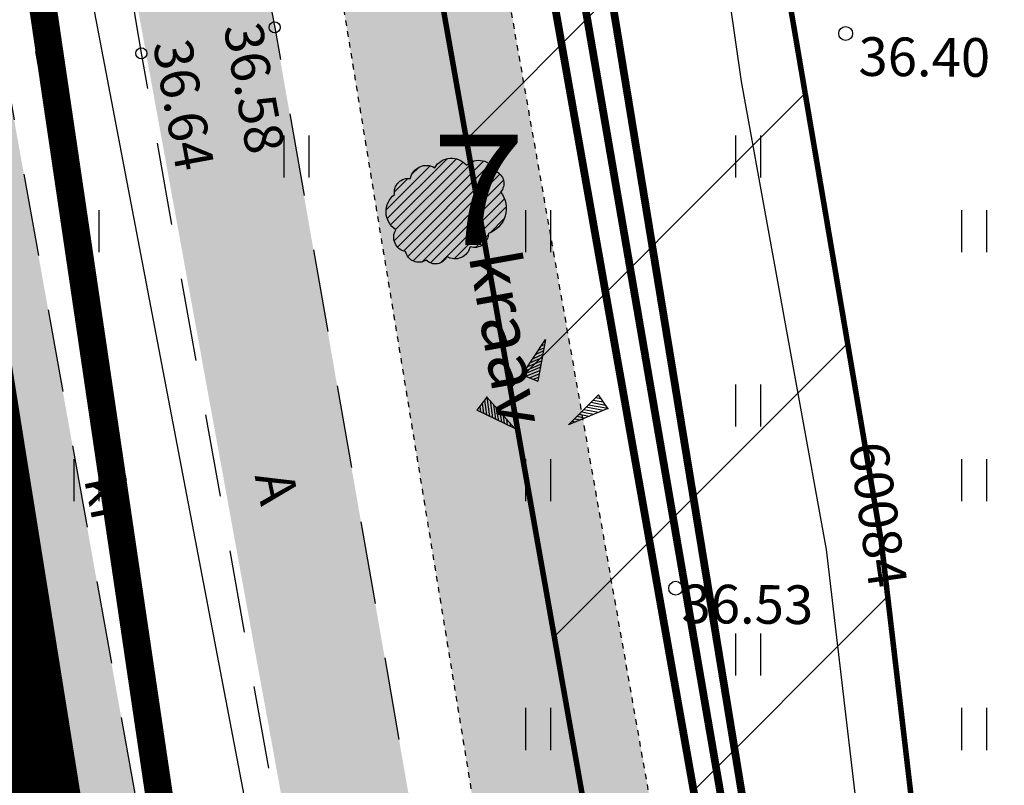
# Model space of a CAD drawing. Units: inches. Extents: x 552112 to 554147, y 6578097 to 6585239.
# Drawn here: x 552503 to 552521, y 6584686 to 6584700 of the extents above; entities that cross this region are included whole.
import ezdxf
from ezdxf.enums import TextEntityAlignment as Align

# ---------------------------------------------------------------- set-up
doc = ezdxf.new("R2010")
doc.units = ezdxf.units.IN
doc.header["$MEASUREMENT"] = 0
for name, pattern in [('ASFBET', [2.5, 1.5, -1]), ('DASHDOT', [25.4, 12.7, -6.35, 0, -6.35]), ('VEEPIIR', [0.02001, 0.01, -1e-05, 0.01])]:
    doc.linetypes.add(name, pattern=pattern)
for name, color, linetype in [('DENDRO', 7, 'Continuous'), ('Dendro_kaitstav_taimeliiik', 230, 'Continuous'), ('HALJASTUS', 92, 'Continuous'), ('KORGUS-EH2000', 7, 'Continuous'), ('KPKAABEL', 1, 'Continuous'), ('KTRASS', 30, 'Continuous'), ('KY_PIIR', 10, 'Continuous'), ('MPKAABEL', 1, 'Continuous'), ('OPT-teekaitse', 24, 'Continuous'), ('PIIR', 240, 'Continuous'), ('RELJEEF', 13, 'Continuous'), ('TEE', 7, 'Continuous'), ('VEEKOGU', 140, 'Continuous'), ('VTRASS', 150, 'Continuous')]:
    doc.layers.add(name, color=color, linetype=linetype)
doc.layers.add('Dendro_nr', color=7, linetype='Continuous', true_color=0x000000)
doc.layers.add('Dp.ala_trykk', color=7, linetype='DASHDOT', lineweight=0, true_color=0x0d0d0d)
doc.styles.add('ITALIC', font='italic.shx')
doc.styles.add('romanc', font='romanc.shx')
doc.styles.add('romans', font='romans.shx')
doc.styles.add('Style-INTL_ISO', font='INTL_ISO.shx')
doc.linetypes.add('-K-', pattern='A,10,-1.5,["K",romans,S=1.4,R=0,X=-0.7,Y=-0.7],-1.5,10,-3', length=26)
doc.linetypes.add('-V-', pattern='A,10,-1.5,["V",romans,S=1.4,R=0,X=-0.7,Y=-0.7],-1.5,10,-3', length=26)
doc.linetypes.add('EP_KBL', pattern='A,8,-2,[138,mkm,S=1,R=0,X=0,Y=0],1,[138,mkm,S=1,R=0,X=0,Y=0],4,[138,mkm,S=1,R=180,X=0,Y=0],1,[138,mkm,S=1,R=180,X=0,Y=0],-2', length=18)
doc.linetypes.add('MP_KBL', pattern='A,8,-2,[138,mkm,S=1,R=0,X=0,Y=0],6,[138,mkm,S=1,R=180,X=0,Y=0],-2', length=18)

# ---------------------------------------------------------------- blocks, each defined once
blk = doc.blocks.new('HEIN')
at = {"color": 0, "linetype": 'Continuous'}
for p, q in [((-0.4550559781346237, 0.7611157096907846), (-0.4550559781346237, -0.7611157096907846)), ((0.4550559781346237, 0.7611157096907846), (0.4550559781346237, -0.7611157096907846))]:
    blk.add_line(p, q, dxfattribs=at)
blk = doc.blocks.new('KIVIKU')
at = {"color": 0, "linetype": 'Continuous'}
for p, q in [((-0.710000000000008, 1.051661875897452), (0.1299999999999955, 2.331661875897453)), ((0.1299999999999955, 2.331661875897453), (-0.1500000000000057, 0.8216618758974619)), ((-0.02000000000001023, 2.101661875897463), (0.09999999999999432, 2.15166187589746)), ((0.0799999999999983, 2.251661875897454), (0.1199999999999903, 2.27166187589745)), ((-0.3100000000000023, 1.65166187589746), (0.03000000000000114, 1.801661875897452)), ((-0.210000000000008, 1.801661875897452), (0.04999999999999716, 1.921661875897456)), ((-0.1200000000000045, 1.951661875897457), (0.0799999999999983, 2.031661875897456)), ((-0.6099999999999994, 1.201661875897457), (-0.04000000000000625, 1.441661875897452)), ((-0.5100000000000051, 1.351661875897463), (-0.01000000000000512, 1.561661875897457)), ((-0.4100000000000108, 1.501661875897454), (-0.1600000000000108, 1.611661875897454)), ((-0.1600000000000108, 1.611661875897454), (0.009999999999990905, 1.681661875897461)), ((-0.710000000000008, 1.051661875897452), (-0.06000000000000227, 1.331661875897453)), ((-0.5799999999999983, 1.001661875897454), (-0.0799999999999983, 1.211661875897462)), ((-0.4500000000000028, 0.9416618758974522), (-0.1000000000000085, 1.091661875897458)), ((-0.710000000000008, 1.051661875897452), (-0.1500000000000057, 0.8216618758974619)), ((-0.3100000000000023, 0.891661875897455), (-0.1200000000000045, 0.9716618758974533)), ((-0.1800000000000068, 0.8416618758974579), (-0.1500000000000057, 0.851661875897463)), ((-1.99289639181422, 0.25), (-2.362896391814225, -0.2299999999999898)), ((-2.162896391814222, 0.03000000000000114), (-2.112896391814225, -0.3400000000000034)), ((-2.082896391814224, 0.1400000000000006), (-2.01289639181423, -0.3999999999999915)), ((-1.99289639181422, 0.25), (-0.9828963918142293, -0.8900000000000006)), ((-1.99289639181422, 0.25), (-1.902896391814231, -0.4500000000000028)), ((-1.87289639181423, 0.1200000000000045), (-1.792896391814217, -0.5)), ((0.9657752461380369, -0.7599999999999909), (2.045775246138035, 0.3299999999999983)), ((2.305775246138026, -0.06000000000000227), (1.775775246138039, 0.04999999999999716)), ((2.225775246138028, 0.06000000000000227), (1.855775246138037, 0.1300000000000097)), ((2.14577524613803, 0.1800000000000068), (1.945775246138027, 0.2199999999999989)), ((2.065775246138031, 0.2999999999999972), (2.025775246138039, 0.2999999999999972)), ((2.385775246138039, -0.1700000000000017), (2.045775246138035, 0.3299999999999983)), ((-0.9828963918142293, -0.8900000000000006), (-2.362896391814225, -0.2299999999999898)), ((-2.342896391814229, -0.2000000000000028), (-2.332896391814224, -0.2399999999999949)), ((-2.252896391814225, -0.09000000000000341), (-2.222896391814224, -0.289999999999992)), ((-1.752896391814225, -0.01999999999999602), (-1.682896391814218, -0.5499999999999972)), ((-1.632896391814221, -0.1499999999999915), (-1.60289639181422, -0.4299999999999926)), ((-1.522896391814221, -0.289999999999992), (-1.462896391814219, -0.6599999999999966)), ((2.385775246138039, -0.1700000000000017), (0.9657752461380369, -0.7599999999999909)), ((1.615775246138028, -0.3299999999999983), (1.435775246138036, -0.289999999999992)), ((2.045775246138035, -0.3100000000000023), (1.515775246138034, -0.2099999999999937)), ((2.215775246138037, -0.2399999999999949), (1.605775246138037, -0.1199999999999903)), ((1.885775246138039, -0.3799999999999955), (1.615775246138028, -0.3299999999999983)), ((2.385775246138039, -0.1700000000000017), (1.685775246138036, -0.03999999999999204)), ((-1.60289639181422, -0.4299999999999926), (-1.572896391814218, -0.6099999999999994)), ((-1.402896391814231, -0.4200000000000017), (-1.362896391814225, -0.7099999999999937)), ((-1.282896391814226, -0.5600000000000023), (-1.252896391814225, -0.7599999999999909)), ((-1.162896391814222, -0.6899999999999977), (-1.142896391814226, -0.8199999999999932)), ((1.215775246138037, -0.6599999999999966), (1.095775246138032, -0.6299999999999955)), ((1.385775246138039, -0.5900000000000034), (1.175775246138031, -0.5499999999999972)), ((1.545775246138035, -0.519999999999996), (1.265775246138034, -0.4599999999999937)), ((1.715775246138037, -0.4500000000000028), (1.345775246138032, -0.3799999999999955)), ((-1.042896391814217, -0.8299999999999983), (-1.032896391814226, -0.8699999999999903)), ((1.045775246138035, -0.7299999999999898), (1.015775246138034, -0.7199999999999989))]:
    blk.add_line(p, q, dxfattribs=at)
for p in [(-0.710000000000008, 1.051661875897452), (-1.99289639181422, 0.25), (2.385775246138039, -0.1700000000000017)]:
    blk.add_point(p, dxfattribs=at)
blk = doc.blocks.new('RING02')
at = {"color": 0, "linetype": 'Continuous', "lineweight": -3}
blk.add_circle((0, 0), 0.25, dxfattribs=at)
blk = doc.blocks.new('A$C7ab419af')
at = {"layer": 'Dendro_kaitstav_taimeliiik', "ltscale": 0.5}
h = blk.add_hatch(dxfattribs=at)
h.set_pattern_fill('ANSI31', color=256)
h.set_pattern_definition([(45, (0, 0), (-0.08838834764831845, 0.08838834764831845), [])])
edge = h.paths.add_edge_path()
edge.add_arc((552510.3601051014, 6584696.165526299), 0.2650404407494716, 148.9768645826191, 258.9768644921372, ccw=False)
edge.add_arc((552510.3457376367, 6584696.629452485), 0.3903990107547118, 126.9763979976176, 236.9763978970646, ccw=False)
edge.add_arc((552510.3546027688, 6584696.984222888), 0.2474298344448645, 79.9815175733097, 189.9815175727526, ccw=False)
edge.add_arc((552510.687652121, 6584697.172631321), 0.2952207730868823, 59.213898017096426, 169.213897995805, ccw=False)
edge.add_arc((552511.1409201758, 6584697.247524256), 0.351064357104252, 39.396163631834895, 149.3961634783969, ccw=False)
edge.add_arc((552511.6382934718, 6584697.229912394), 0.3300241614202746, 23.23861255835982, 133.2386123101471, ccw=False)
edge.add_arc((552511.8544711933, 6584697.14188108), 0.234973999639362, -41.75002608746058, 68.24997382702338, ccw=False)
edge.add_arc((552511.6571179066, 6584696.687929888), 0.4768349015272723, -71.40020481086162, 38.599795123175284, ccw=False)
edge.add_arc((552511.558905986, 6584696.230597023), 0.2503595490960872, -108.76334486075149, 1.2366550159385952, ccw=False)
edge.add_arc((552511.2071146559, 6584696.052087192), 0.2775064021229025, 237.82103116519949, 347.82103082837165, ccw=False)
edge.add_arc((552510.848697891, 6584695.91541475), 0.2323959217157047, 225.0024258625784, 335.0024258022921, ccw=False)
edge.add_arc((552510.5509219177, 6584695.959498215), 0.247484479362601, 192.6321009489255, 302.6321010475754, ccw=False)
at = {"layer": 'Dendro_kaitstav_taimeliiik', "lineweight": 30, "ltscale": 0.5, "flags": 128}
blk.add_lwpolyline([(552510.3094279506, 6584695.905375839, -0.52056705), (552510.1329762402, 6584696.302123941, -0.52056705), (552510.1109181023, 6584696.941335754, -0.52056705), (552510.3976471095, 6584697.227879834, -0.52056705), (552510.8387562963, 6584697.426250787, -0.52056705), (552511.4122143106, 6584697.470337351, -0.52056705), (552511.9415426562, 6584697.360127136, -0.52056705), (552512.0297752079, 6584696.985416122, -0.52056705), (552511.8092072216, 6584696.236000289, -0.52056705), (552511.4783753315, 6584695.993542773, -0.52056705), (552511.0593242826, 6584695.817208907, -0.52056705), (552510.6843761166, 6584695.75107906, -0.52056705)], format="xyb", close=True, dxfattribs=at)
at = {"layer": 'Dendro_nr', "color": 0, "style": 'Style-INTL_ISO', "width": 1.125}
blk.add_text('7', height=2, dxfattribs=at).set_placement((552510.780846165, 6584696.026126057))

msp = doc.modelspace()

# ---------------------------------------------------------------- hatches: boundary and pattern name
at = {"layer": 'OPT-teekaitse'}
h = msp.add_hatch(dxfattribs=at)
h.set_pattern_fill('ANSI31', color=35, scale=30)
h.set_pattern_definition([(45, (0, 0), (-2.651650429449553, 2.651650429449553), [])])
edge = h.paths.add_edge_path()
edge.add_line((552515.0678106181, 6584677.257566039), (552517.5141406474, 6584662.190938625))
edge.add_line((552517.5141406474, 6584662.190938625), (552511.6903943912, 6584660.931138937))
edge.add_arc((552512.4480108861, 6584659.000406411), 2.074056615295136, 111.4249665758789, 261.0692921165111)
edge.add_line((552512.1260346175, 6584656.951493985), (552518.1584950936, 6584658.222443676))
edge.add_line((552518.1584950936, 6584658.222443676), (552519.4967904147, 6584650.367598601))
edge.add_line((552519.4967904147, 6584650.367598601), (552494.5416986305, 6584646.357669553))
edge.add_line((552494.5416986305, 6584646.357669553), (552495.2817811738, 6584641.682388729))
edge.add_line((552495.2817811738, 6584641.682388729), (552520.2520060901, 6584645.935017813))
edge.add_line((552520.2520060901, 6584645.935017813), (552524.014321109, 6584623.852895034))
edge.add_line((552524.014321109, 6584623.852895034), (552532.5843129192, 6584574.078541207))
edge.add_line((552532.5843129192, 6584574.078541207), (552537.3699037895, 6584556.859907559))
edge.add_line((552537.3699037895, 6584556.859907559), (552544.6657991578, 6584530.859934474))
edge.add_line((552544.6657991578, 6584530.859934474), (552549.3165644691, 6584532.091803201))
edge.add_line((552549.3165644691, 6584532.091803201), (552542.2826958554, 6584557.618465882))
edge.add_line((552542.2826958554, 6584557.618465882), (552537.5620929832, 6584574.947428393))
edge.add_line((552537.5620929832, 6584574.947428393), (552530.7563801906, 6584615.634026312))
edge.add_line((552530.7563801906, 6584615.634026312), (552524.3992064558, 6584650.290236113))
edge.add_line((552524.3992064558, 6584650.290236113), (552519.6736749229, 6584678.490877355))
edge.add_line((552519.6736749229, 6584678.490877355), (552520.3298828123, 6584678.680067435))
edge.add_line((552520.3298828123, 6584678.680067435), (552518.9266919891, 6584690.657657586))
edge.add_line((552518.9266919891, 6584690.657657586), (552516.8084699797, 6584703.130930841))
edge.add_line((552516.8084699797, 6584703.130930841), (552514.9739254242, 6584714.78377207))
edge.add_line((552514.9739254242, 6584714.78377207), (552516.6654505136, 6584719.354105473))
edge.add_line((552516.6654505136, 6584719.354105473), (552517.761880881, 6584719.061007923))
edge.add_line((552517.761880881, 6584719.061007923), (552520.0192391918, 6584724.256739384))
edge.add_line((552520.0192391918, 6584724.256739384), (552516.342434629, 6584726.13442645))
edge.add_line((552516.342434629, 6584726.13442645), (552518.4157548829, 6584731.703665657))
edge.add_line((552518.4157548829, 6584731.703665657), (552550.6969020473, 6584764.744775858))
edge.add_line((552550.6969020473, 6584764.744775858), (552573.2774009099, 6584789.407747986))
edge.add_line((552573.2774009099, 6584789.407747986), (552593.8478958284, 6584811.390809039))
edge.add_line((552593.8478958284, 6584811.390809039), (552600.4240269904, 6584819.634076316))
edge.add_line((552600.4240269904, 6584819.634076316), (552605.8105920147, 6584824.836536498))
edge.add_line((552605.8105920147, 6584824.836536498), (552614.9595916879, 6584834.373055818))
edge.add_line((552614.9595916879, 6584834.373055818), (552644.4595723915, 6584867.2477963))
edge.add_line((552644.4595723915, 6584867.2477963), (552657.5332549047, 6584881.845764661))
edge.add_line((552657.5332549047, 6584881.845764661), (552673.0423081305, 6584898.216431959))
edge.add_line((552673.0423081305, 6584898.216431959), (552676.298161109, 6584901.319690321))
edge.add_line((552676.298161109, 6584901.319690321), (552693.7208146832, 6584913.835330712))
edge.add_line((552693.7208146832, 6584913.835330712), (552717.9679529573, 6584884.76714145))
edge.add_line((552717.9679529573, 6584884.76714145), (552747.1850743074, 6584857.036473396))
edge.add_line((552747.1850743074, 6584857.036473396), (552771.1372640138, 6584839.862908162))
edge.add_line((552771.1372640138, 6584839.862908162), (552780.265589492, 6584833.29220757))
edge.add_line((552780.265589492, 6584833.29220757), (552788.8110693593, 6584829.059275494))
edge.add_line((552788.8110693593, 6584829.059275494), (552801.888, 6584822.757))
edge.add_line((552801.888, 6584822.757), (552817.2643079838, 6584815.513501909))
edge.add_line((552817.2643079838, 6584815.513501909), (552827.9606165006, 6584812.224328132))
edge.add_line((552827.9606165006, 6584812.224328132), (552868.0972466745, 6584803.453200666))
edge.add_line((552868.0972466745, 6584803.453200666), (552907.7886827401, 6584794.830620117))
edge.add_line((552907.7886827401, 6584794.830620117), (552933.2548563892, 6584789.612298083))
edge.add_line((552933.2548563892, 6584789.612298083), (552947.4824201924, 6584786.693620287))
edge.add_line((552947.4824201924, 6584786.693620287), (552961.0215482386, 6584783.593526492))
edge.add_line((552961.0215482386, 6584783.593526492), (552975.4899243704, 6584780.280660041))
edge.add_line((552975.4899243704, 6584780.280660041), (553005.5117746713, 6584774.025560464))
edge.add_line((553005.5117746713, 6584774.025560464), (553022.012388951, 6584779.29515279))
edge.add_line((553022.012388951, 6584779.29515279), (553018.8660054689, 6584739.813992573))
edge.add_line((553018.8660054689, 6584739.813992573), (553021.5359004731, 6584728.285273047))
edge.add_line((553021.5359004731, 6584728.285273047), (553027.3424162501, 6584700.385188072))
edge.add_line((553027.3424162501, 6584700.385188072), (553029.6763174614, 6584684.561680974))
edge.add_line((553029.6763174614, 6584684.561680974), (553035.5226576449, 6584649.605396814))
edge.add_line((553035.5226576449, 6584649.605396814), (553040.8256822389, 6584625.746673021))
edge.add_line((553040.8256822389, 6584625.746673021), (553045.4759492194, 6584627.300318482))
edge.add_line((553045.4759492194, 6584627.300318482), (553039.9911747554, 6584653.47713257))
edge.add_line((553039.9911747554, 6584653.47713257), (553028.0676066848, 6584722.053528634))
edge.add_line((553028.0676066848, 6584722.053528634), (553023.9419277936, 6584740.1187302))
edge.add_line((553023.9419277936, 6584740.1187302), (553027.0355351685, 6584782.260858666))
edge.add_line((553027.0355351685, 6584782.260858666), (553024.7938132726, 6584786.498434133))
edge.add_line((553024.7938132726, 6584786.498434133), (553005.7111173117, 6584779.442771765))
edge.add_line((553005.7111173117, 6584779.442771765), (552976.5780721897, 6584785.375817171))
edge.add_line((552976.5780721897, 6584785.375817171), (552947.2022120634, 6584791.561313499))
edge.add_line((552947.2022120634, 6584791.561313499), (552907.5398766674, 6584799.792459769))
edge.add_line((552907.5398766674, 6584799.792459769), (552869.0116078398, 6584808.101414054))
edge.add_line((552869.0116078398, 6584808.101414054), (552829.9956078399, 6584817.229414053))
edge.add_line((552829.9956078399, 6584817.229414053), (552819.2943037576, 6584820.511091132))
edge.add_line((552819.2943037576, 6584820.511091132), (552782.9460073987, 6584837.428220961))
edge.add_line((552782.9460073987, 6584837.428220961), (552750.5415184383, 6584860.687504715))
edge.add_line((552750.5415184383, 6584860.687504715), (552721.6782733903, 6584888.163387617))
edge.add_line((552721.6782733903, 6584888.163387617), (552694.3885686648, 6584920.895009094))
edge.add_line((552694.3885686648, 6584920.895009094), (552681.7911218022, 6584936.808367799))
edge.add_line((552681.7911218022, 6584936.808367799), (552678.3119165916, 6584933.325388504))
edge.add_line((552678.3119165916, 6584933.325388504), (552682.42973224, 6584927.820679097))
edge.add_line((552682.42973224, 6584927.820679097), (552690.477593762, 6584917.783461381))
edge.add_line((552690.477593762, 6584917.783461381), (552672.5995248737, 6584904.748476977))
edge.add_line((552672.5995248737, 6584904.748476977), (552670.3415546978, 6584901.785790001))
edge.add_line((552670.3415546978, 6584901.785790001), (552667.3883211168, 6584898.811122661))
edge.add_line((552667.3883211168, 6584898.811122661), (552650.5678755536, 6584880.78223034))
edge.add_line((552650.5678755536, 6584880.78223034), (552611.9193341616, 6584838.161922057))
edge.add_line((552611.9193341616, 6584838.161922057), (552603.905415325, 6584829.090106319))
edge.add_line((552603.905415325, 6584829.090106319), (552598.0729888948, 6584823.673771829))
edge.add_line((552598.0729888948, 6584823.673771829), (552579.9659966032, 6584838.991886941))
edge.add_line((552579.9659966032, 6584838.991886941), (552576.027556354, 6584835.199907438))
edge.add_line((552576.027556354, 6584835.199907438), (552594.6955514066, 6584820.225190957))
edge.add_line((552594.6955514066, 6584820.225190957), (552591.340431158, 6584816.304599475))
edge.add_line((552591.340431158, 6584816.304599475), (552572.5595590011, 6584832.804992908))
edge.add_line((552572.5595590011, 6584832.804992908), (552569.3492123566, 6584828.970041164))
edge.add_line((552569.3492123566, 6584828.970041164), (552587.9789256058, 6584812.564178331))
edge.add_line((552587.9789256058, 6584812.564178331), (552567.8710366581, 6584790.717130586))
edge.add_line((552567.8710366581, 6584790.717130586), (552555.6472663855, 6584777.323394643))
edge.add_line((552555.6472663855, 6584777.323394643), (552552.5374963216, 6584780.136213304))
edge.add_arc((552551.4093825818, 6584778.459836219), 2.020613950754715, 56.06151733863449, 219.6791569426507)
edge.add_line((552549.8542536783, 6584777.169698696), (552552.9507989488, 6584774.368841995))
edge.add_line((552552.9507989488, 6584774.368841995), (552547.0578288618, 6584767.911841945))
edge.add_line((552547.0578288618, 6584767.911841945), (552511.0337618977, 6584730.840580724))
edge.add_line((552511.0337618977, 6584730.840580724), (552509.838765287, 6584728.152521563))
edge.add_line((552509.838765287, 6584728.152521563), (552496.6358623008, 6584736.981597561))
edge.add_line((552496.6358623008, 6584736.981597561), (552485.6350994959, 6584745.549653865))
edge.add_line((552485.6350994959, 6584745.549653865), (552482.8716364955, 6584741.890568981))
edge.add_line((552482.8716364955, 6584741.890568981), (552494.0605329646, 6584732.902766895))
edge.add_line((552494.0605329646, 6584732.902766895), (552507.0746561647, 6584723.952703219))
edge.add_line((552507.0746561647, 6584723.952703219), (552509.7113289041, 6584723.634484107))
edge.add_line((552509.7113289041, 6584723.634484107), (552510.9217227771, 6584724.037948729))
edge.add_line((552510.9217227771, 6584724.037948729), (552509.2654967364, 6584717.20667424))
edge.add_line((552509.2654967364, 6584717.20667424), (552482.3645101767, 6584716.190574814))
edge.add_line((552482.3645101767, 6584716.190574814), (552483.0566528526, 6584711.50689433))
edge.add_line((552483.0566528526, 6584711.50689433), (552508.959147205, 6584712.903588542))
edge.add_line((552508.959147205, 6584712.903588542), (552509.4717710485, 6584708.899319276))
edge.add_line((552509.4717710485, 6584708.899319276), (552514.7194675385, 6584679.227206466))
edge.add_line((552514.7194675385, 6584679.227206466), (552501.2651940554, 6584677.030304165))
edge.add_line((552501.2651940554, 6584677.030304165), (552501.6951544103, 6584674.94660043))
edge.add_line((552501.6951544103, 6584674.94660043), (552509.2657293341, 6584676.212399014))
edge.add_line((552509.2657293341, 6584676.212399014), (552515.0678106183, 6584677.257566039))
at = {"layer": 'TEE', "ltscale": 0.5, "true_color": 0xbcc5c7}
h = msp.add_hatch(color=9, dxfattribs=at)
h.dxf.hatch_style = 1
edge = h.paths.add_edge_path()
edge.add_line((552692.2086803472, 6584914.268763038), (552708.9870442766, 6584894.626618659))
edge.add_line((552708.9870442766, 6584894.626618659), (552714.798, 6584887.869))
edge.add_line((552714.798, 6584887.869), (552727.296, 6584874.356))
edge.add_line((552727.296, 6584874.356), (552739.399, 6584863.04))
edge.add_line((552739.399, 6584863.04), (552753.6596080409, 6584850.993531144))
edge.add_line((552753.6596080409, 6584850.993531144), (552764.539, 6584842.997))
edge.add_line((552764.539, 6584842.997), (552778.516, 6584834.329))
edge.add_line((552778.516, 6584834.329), (552791.728, 6584827.172))
edge.add_line((552791.728, 6584827.172), (552811.155, 6584818.965))
edge.add_line((552811.155, 6584818.965), (552816.667, 6584816.821))
edge.add_line((552816.667, 6584816.821), (552826.9314977127, 6584813.542507524))
edge.add_line((552826.9314977127, 6584813.542507524), (552836.992988832, 6584810.328855588))
edge.add_line((552836.992988832, 6584810.328855588), (552877.816, 6584800.597))
edge.add_line((552877.816, 6584800.597), (552900.503, 6584795.613))
edge.add_line((552900.503, 6584795.613), (552922.2410684581, 6584791.05744041))
edge.add_line((552922.2410684581, 6584791.05744041), (552945.1483944455, 6584786.256844223))
edge.add_line((552945.1483944455, 6584786.256844223), (552966.069, 6584782.311))
edge.add_line((552966.069, 6584782.311), (552985.98824648, 6584778.310355184))
edge.add_line((552985.98824648, 6584778.310355184), (553004.5522464802, 6584774.787355185))
edge.add_line((553004.5522464802, 6584774.787355185), (553007.536, 6584774.447))
edge.add_line((553007.536, 6584774.447), (553010.01, 6584774.691))
edge.add_line((553010.01, 6584774.691), (553012.732, 6584775.543))
edge.add_line((553012.732, 6584775.543), (553015.7963329105, 6584777.310009652))
edge.add_line((553015.7963329105, 6584777.310009652), (553018.625, 6584780.058))
edge.add_line((553018.625, 6584780.058), (553019.0860278432, 6584780.887217645))
edge.add_line((553019.0860278432, 6584780.887217645), (553023.9504048823, 6584778.475143832))
edge.add_line((553023.9504048823, 6584778.475143832), (553022.58, 6584775.613))
edge.add_line((553022.58, 6584775.613), (553021.9988184462, 6584774.121588685))
edge.add_line((553021.9988184462, 6584774.121588685), (553021.3378271391, 6584768.564557727))
edge.add_line((553021.3378271391, 6584768.564557727), (553021.5619459596, 6584766.241894858))
edge.add_line((553021.5619459596, 6584766.241894858), (553021.927, 6584764.604))
edge.add_line((553021.927, 6584764.604), (553023.0538216636, 6584761.460397929))
edge.add_line((553023.0538216636, 6584761.460397929), (553026.0941371653, 6584755.562490929))
edge.add_line((553026.0941371653, 6584755.562490929), (553027.6582268426, 6584751.361000003))
edge.add_line((553027.6582268426, 6584751.361000003), (553029.228, 6584746.424))
edge.add_line((553029.228, 6584746.424), (553030.0109385003, 6584743.302180005))
edge.add_line((553030.0109385003, 6584743.302180005), (553031.0532094555, 6584737.246416116))
edge.add_line((553031.0532094555, 6584737.246416116), (553033.113268169, 6584725.181002129))
edge.add_line((553033.113268169, 6584725.181002129), (553034.443, 6584717.398))
edge.add_line((553034.443, 6584717.398), (553036.7624008977, 6584703.914695608))
edge.add_line((553036.7624008977, 6584703.914695608), (553045.9520065957, 6584650.825306178))
edge.add_line((553045.9520065957, 6584650.825306178), (553048.9527612168, 6584636.340506697))
edge.add_line((553048.9527612168, 6584636.340506697), (553042.9803344741, 6584635.173930081))
edge.add_line((553042.9803344741, 6584635.173930081), (553040.3996857938, 6584647.192660258))
edge.add_line((553040.3996857938, 6584647.192660258), (553035.1748839197, 6584677.367524311))
edge.add_line((553035.1748839197, 6584677.367524311), (553027.6202100997, 6584720.85249207))
edge.add_line((553027.6202100997, 6584720.85249207), (553025.8445222456, 6584731.112633076))
edge.add_line((553025.8445222456, 6584731.112633076), (553023.8282763426, 6584742.762747831))
edge.add_line((553023.8282763426, 6584742.762747831), (553022.6188538539, 6584747.21701945))
edge.add_line((553022.6188538539, 6584747.21701945), (553020.927, 6584751.194))
edge.add_line((553020.927, 6584751.194), (553018.4200566274, 6584755.162705417))
edge.add_line((553018.4200566274, 6584755.162705417), (553015.946, 6584758.217))
edge.add_line((553015.946, 6584758.217), (553009.464, 6584763.483))
edge.add_line((553009.464, 6584763.483), (553001.804, 6584766.966))
edge.add_line((553001.804, 6584766.966), (552964.3698829947, 6584774.580314587))
edge.add_line((552964.3698829947, 6584774.580314587), (552920.2871067467, 6584783.270633372))
edge.add_line((552920.2871067467, 6584783.270633372), (552875.9254744819, 6584792.749108218))
edge.add_line((552875.9254744819, 6584792.749108218), (552850.914, 6584798.419))
edge.add_line((552850.914, 6584798.419), (552836.3519115372, 6584801.47870071))
edge.add_line((552836.3519115372, 6584801.47870071), (552824.4394819648, 6584804.931708737))
edge.add_line((552824.4394819648, 6584804.931708737), (552814.342, 6584808.291))
edge.add_line((552814.342, 6584808.291), (552802.299, 6584812.846))
edge.add_line((552802.299, 6584812.846), (552788.2700200835, 6584819.229583283))
edge.add_line((552788.2700200835, 6584819.229583283), (552774.2461983515, 6584826.715871975))
edge.add_line((552774.2461983515, 6584826.715871975), (552759.728, 6584836.07))
edge.add_line((552759.728, 6584836.07), (552748.5649214807, 6584843.884651321))
edge.add_line((552748.5649214807, 6584843.884651321), (552733.5168342676, 6584856.40899613))
edge.add_line((552733.5168342676, 6584856.40899613), (552721.4759460841, 6584868.357525514))
edge.add_line((552721.4759460841, 6584868.357525514), (552696.9768259354, 6584896.182034881))
edge.add_line((552696.9768259354, 6584896.182034881), (552685.6131290961, 6584908.011138847))
edge.add_arc((552677.1861948334, 6584902.350389411), 10.15171439953408, 33.89102728200972, 110.7416443426831)
edge.add_arc((552681.7252335863, 6584890.322943366), 23.00715042725536, 110.7049699208438, 130.6137432752148)
edge.add_line((552666.7485835769, 6584907.788020671), (552666.22510579, 6584907.414727276))
edge.add_line((552666.22510579, 6584907.414727276), (552653.3539727041, 6584893.503823958))
edge.add_line((552653.3539727041, 6584893.503823958), (552612.6104299297, 6584848.382934989))
edge.add_line((552612.6104299297, 6584848.382934989), (552583.4318834288, 6584816.33114139))
edge.add_line((552583.4318834288, 6584816.33114139), (552507.778, 6584733.125))
edge.add_line((552507.778, 6584733.125), (552508.1769734593, 6584731.832390484))
edge.add_arc((552514.6293755147, 6584735.342771525), 7.345492994887956, 208.5480703597851, 225.7743809776545)
edge.add_line((552509.506, 6584730.079), (552505.7660000002, 6584720.816000001))
edge.add_line((552505.7660000002, 6584720.816000001), (552504.503, 6584720.256))
edge.add_arc((552506.9799909538, 6584715.128675774), 5.69428993877802, 115.7850126180523, 141.4253975259619)
edge.add_line((552502.528212487, 6584718.679254091), (552502.2108180276, 6584714.542615758))
edge.add_line((552502.2108180276, 6584714.542615758), (552502.4985462617, 6584702.305211725))
edge.add_line((552502.4985462617, 6584702.305211725), (552507.5416543282, 6584674.165206863))
edge.add_line((552507.5416543282, 6584674.165206863), (552533.552, 6584538.3))
edge.add_line((552533.552, 6584538.3), (552538.6571641433, 6584511.641970471))
edge.add_line((552538.6571641433, 6584511.641970471), (552532.9444937289, 6584510.451396831))
edge.add_line((552532.9444937289, 6584510.451396831), (552532.7402549308, 6584510.408831567))
edge.add_line((552532.7402549308, 6584510.408831567), (552526.7613101827, 6584541.872770743))
edge.add_line((552526.7613101827, 6584541.872770743), (552517.8639337082, 6584587.950998327))
edge.add_line((552517.8639337082, 6584587.950998327), (552501.5357674699, 6584673.203918121))
edge.add_line((552501.5357674699, 6584673.203918121), (552495.943891136, 6584701.031950617))
edge.add_line((552495.943891136, 6584701.031950617), (552494.8597942286, 6584711.739952501))
edge.add_line((552494.8597942286, 6584711.739952501), (552495.3530729425, 6584720.677007955))
edge.add_line((552495.3530729425, 6584720.677007955), (552497.6316746654, 6584727.75532081))
edge.add_line((552497.6316746654, 6584727.75532081), (552502.9364910959, 6584737.30292012))
edge.add_line((552502.9364910959, 6584737.30292012), (552520.1979082866, 6584756.703245332))
edge.add_line((552520.1979082866, 6584756.703245332), (552549.7564805909, 6584788.47568645))
edge.add_line((552549.7564805909, 6584788.47568645), (552579.0117305146, 6584820.477665368))
edge.add_line((552579.0117305146, 6584820.477665368), (552589.8582704124, 6584832.402551365))
edge.add_line((552589.8582704124, 6584832.402551365), (552624.5089598238, 6584870.664061572))
edge.add_line((552624.5089598238, 6584870.664061572), (552637.74548974, 6584885.170036864))
edge.add_line((552637.74548974, 6584885.170036864), (552661.2548151412, 6584911.484696753))
edge.add_arc((552647.6271416835, 6584928.990551145), 22.18486920958874, 307.8994653163898, 344.8658665140252)
edge.add_arc((552655.4645196941, 6584925.590735549), 13.78717970464167, 350.0080879663424, 378.7022927584646)
edge.add_line((552668.5237011155, 6584930.011607048), (552656.9734386774, 6584944.834139153))
edge.add_line((552656.9734386774, 6584944.834139153), (552663.1938689778, 6584949.840812238))
edge.add_line((552663.1938689778, 6584949.840812238), (552676.0124409882, 6584933.762907853))
edge.add_line((552676.0124409882, 6584933.762907853), (552684.8488763734, 6584922.900491167))
edge.add_arc((552688.3654962901, 6584927.77094957), 6.007327250216071, 234.1695638696261, 278.7185554430232)
edge.add_line((552689.2760925991, 6584921.833037895), (552692.800488309, 6584923.836649605))
edge.add_line((552692.800488309, 6584923.836649605), (552694.8393304491, 6584921.317902351))
edge.add_line((552694.8393304491, 6584921.317902351), (552692.9791028169, 6584919.08945824))
edge.add_arc((552699.1969347529, 6584915.623841095), 7.118422309928995, 150.8661273281647, 190.9739186310284)
at = {"layer": 'TEE', "ltscale": 0.5, "true_color": 0xfeeab9}
h = msp.add_hatch(color=254, dxfattribs=at)
h.dxf.hatch_style = 1
edge = h.paths.add_edge_path()
edge.add_arc((552676.6955977146, 6584902.497612841), 7.548572393403823, 31.67488401059237, 110.2330050901994)
edge.add_line((552674.0850088117, 6584909.580392716), (552669.1005273778, 6584906.152540944))
edge.add_line((552669.1005273778, 6584906.152540944), (552664.7660000001, 6584901.797499999))
edge.add_line((552664.7660000001, 6584901.797499999), (552658.297, 6584894.696))
edge.add_line((552658.297, 6584894.696), (552654.087, 6584889.968))
edge.add_line((552654.087, 6584889.968), (552642.6645430867, 6584877.154645949))
edge.add_line((552642.6645430867, 6584877.154645949), (552630.795, 6584863.899))
edge.add_line((552630.795, 6584863.899), (552619.59, 6584851.568))
edge.add_line((552619.59, 6584851.568), (552607.3397772604, 6584838.278527158))
edge.add_line((552607.3397772604, 6584838.278527158), (552583.3191353384, 6584811.842985211))
edge.add_line((552583.3191353384, 6584811.842985211), (552546.2852373378, 6584771.919459388))
edge.add_line((552546.2852373378, 6584771.919459388), (552536.2467487382, 6584761.023991435))
edge.add_line((552536.2467487382, 6584761.023991435), (552516.084, 6584738.547))
edge.add_line((552516.084, 6584738.547), (552509.923, 6584730.367))
edge.add_line((552509.923, 6584730.367), (552509.506, 6584730.079))
edge.add_line((552509.506, 6584730.079), (552505.7660000002, 6584720.816000001))
edge.add_line((552505.7660000002, 6584720.816000001), (552504.9019300194, 6584713.5468784))
edge.add_line((552504.9019300194, 6584713.5468784), (552505.192316696, 6584701.775716269))
edge.add_line((552505.192316696, 6584701.775716269), (552511.341, 6584668.049))
edge.add_line((552511.341, 6584668.049), (552531.2631944186, 6584564.828215835))
edge.add_line((552531.2631944186, 6584564.828215835), (552541.2020503092, 6584513.39283134))
edge.add_line((552541.2020503092, 6584513.39283134), (552541.3851717539, 6584512.445144602))
edge.add_line((552541.3851717539, 6584512.445144602), (552543.8051716633, 6584512.828014205))
edge.add_line((552543.8051716633, 6584512.828014205), (552543.572, 6584514.027))
edge.add_line((552543.572, 6584514.027), (552540.1701814425, 6584531.653723997))
edge.add_line((552540.1701814425, 6584531.653723997), (552536.8408934461, 6584548.974157728))
edge.add_line((552536.8408934461, 6584548.974157728), (552533.701, 6584565.105))
edge.add_line((552533.701, 6584565.105), (552527.232, 6584599.222))
edge.add_line((552527.232, 6584599.222), (552523.3721854715, 6584619.314214121))
edge.add_line((552523.3721854715, 6584619.314214121), (552513.8305191003, 6584668.983233806))
edge.add_line((552513.8305191003, 6584668.983233806), (552510.7020998047, 6584684.137840958))
edge.add_line((552510.7020998047, 6584684.137840958), (552507.9192193052, 6584700.0660241))
edge.add_line((552507.9192193052, 6584700.0660241), (552507.5849904438, 6584702.17702737))
edge.add_line((552507.5849904438, 6584702.17702737), (552507.2279246141, 6584711.766306758))
edge.add_line((552507.2279246141, 6584711.766306758), (552508.1033038903, 6584719.784055651))
edge.add_line((552508.1033038903, 6584719.784055651), (552509.033, 6584723.072))
edge.add_line((552509.033, 6584723.072), (552509.744, 6584723.385))
edge.add_line((552509.744, 6584723.385), (552518.307, 6584719.664))
edge.add_line((552518.307, 6584719.664), (552519.851, 6584722.629))
edge.add_line((552519.851, 6584722.629), (552513.4420194849, 6584725.893511709))
edge.add_line((552513.4420194849, 6584725.893511709), (552512.159, 6584726.976))
edge.add_line((552512.159, 6584726.976), (552511.343, 6584727.842))
edge.add_line((552511.343, 6584727.842), (552514.884, 6584733.078))
edge.add_line((552514.884, 6584733.078), (552518.105, 6584737.089))
edge.add_line((552518.105, 6584737.089), (552530.47439493, 6584751.035409353))
edge.add_line((552530.47439493, 6584751.035409353), (552548.173, 6584770.353))
edge.add_line((552548.173, 6584770.353), (552574.5401719897, 6584798.874519655))
edge.add_line((552574.5401719897, 6584798.874519655), (552597.941, 6584824.361))
edge.add_line((552597.941, 6584824.361), (552621.347417625, 6584849.897293673))
edge.add_line((552621.347417625, 6584849.897293673), (552632.6596574815, 6584862.285543813))
edge.add_line((552632.6596574815, 6584862.285543813), (552644.5266574814, 6584875.556543813))
edge.add_line((552644.5266574814, 6584875.556543813), (552655.9922069883, 6584888.389944211))
edge.add_line((552655.9922069883, 6584888.389944211), (552666.3400000001, 6584899.945))
edge.add_line((552666.3400000001, 6584899.945), (552669.0204945145, 6584902.771569273))
edge.add_line((552669.0204945145, 6584902.771569273), (552672.024, 6584905.292))
edge.add_line((552672.024, 6584905.292), (552674.3279535017, 6584906.316378344))
edge.add_arc((552676.4819603877, 6584900.513110571), 6.190126211366066, 62.19474488949078, 110.36348445312021, ccw=False)
edge.add_line((552679.3694547652, 6584905.988513636), (552681.2365195263, 6584904.099004491))
edge.add_arc((552685.3301587069, 6584910.223301328), 7.36647089742482, 236.2402032363754, 288.2908071832439)
edge.add_line((552687.6420528279, 6584903.229015156), (552689.2132649402, 6584904.351637137))
edge.add_line((552689.2132649402, 6584904.351637137), (552687.0709475542, 6584906.624998943))
edge.add_line((552687.0709475542, 6584906.624998943), (552686.3337520373, 6584905.978434219))
edge.add_arc((552685.4876435458, 6584911.2838876), 5.372498036541856, 243.8486135275291, 279.06116953570876, ccw=False)
at = {"layer": 'VEEKOGU', "true_color": 0xadddf7}
h = msp.add_hatch(color=141, dxfattribs=at)
h.dxf.hatch_style = 1
edge = h.paths.add_edge_path()
edge.add_line((552546.6213766034, 6584513.499341709), (552546.282, 6584515.404))
edge.add_line((552546.282, 6584515.404), (552542.998, 6584534.56))
edge.add_line((552542.998, 6584534.56), (552540.070694672, 6584550.770782076))
edge.add_line((552540.070694672, 6584550.770782076), (552535.975247046, 6584574.569339357))
edge.add_line((552535.975247046, 6584574.569339357), (552531.7151354151, 6584599.186646154))
edge.add_line((552531.7151354151, 6584599.186646154), (552527.6111041871, 6584621.004356569))
edge.add_line((552527.6111041871, 6584621.004356569), (552523.697693625, 6584641.991687693))
edge.add_line((552523.697693625, 6584641.991687693), (552519.4416209022, 6584664.698195262))
edge.add_line((552519.4416209022, 6584664.698195262), (552514.9129722561, 6584684.982973828))
edge.add_line((552514.9129722561, 6584684.982973828), (552511.9485683548, 6584701.82482858))
edge.add_arc((552528.4467852655, 6584701.068388726), 16.51554911238918, 170.0333271131352, 177.3748387966825, ccw=False)
edge.add_arc((552547.7714488974, 6584699.947989527), 35.81268278129421, 166.2390476149435, 173.6211994725346, ccw=False)
edge.add_arc((552510.5190382596, 6584709.049833739), 2.535612065896072, 346.7067701392168, 516.8306645009092)
edge.add_line((552508.1879333379, 6584710.047470142), (552508.2645342457, 6584705.948104545))
edge.add_line((552508.2645342457, 6584705.948104545), (552511.7401829264, 6584684.673335539))
edge.add_line((552511.7401829264, 6584684.673335539), (552515.9265075922, 6584664.550332414))
edge.add_line((552515.9265075922, 6584664.550332414), (552520.2504634019, 6584641.724993508))
edge.add_line((552520.2504634019, 6584641.724993508), (552524.2580454415, 6584621.087314686))
edge.add_line((552524.2580454415, 6584621.087314686), (552528.579065518, 6584598.664459793))
edge.add_line((552528.579065518, 6584598.664459793), (552532.9487702646, 6584574.581099015))
edge.add_line((552532.9487702646, 6584574.581099015), (552537.4894474177, 6584550.537366963))
edge.add_line((552537.4894474177, 6584550.537366963), (552539.9003048425, 6584538.431715668))
edge.add_line((552539.9003048425, 6584538.431715668), (552540.638, 6584533.842))
edge.add_line((552540.638, 6584533.842), (552544.264, 6584514.682))
edge.add_line((552544.264, 6584514.682), (552544.5905866112, 6584513.015241579))
edge.add_line((552544.5905866112, 6584513.015241579), (552546.6213766034, 6584513.499341709))

# ---------------------------------------------------------------- linework, layer by layer
at = {"layer": 'Dp.ala_trykk', "color": 158, "true_color": 0x002a38, "const_width": 2, "flags": 128}
msp.add_lwpolyline([(552673.6258685945, 6584919.749013168), (552505.6193606389, 6584736.576485385), (552500.675153025, 6584727.675569093), (552498.4776553954, 6584716.912350364), (552504.3354829715, 6584680.279298746), (552530.8753990534, 6584537.506783917), (552816.7820043265, 6584583.99058366), (552873.8268738786, 6584588.578625204), (552871.3323738164, 6584683.987810283), (552922.2560080377, 6584780.330958383), (552922.2560080377, 6584780.330958383), (552875.9048415348, 6584790.327126066), (552835.915275423, 6584799.687903922), (552795.6144711511, 6584812.45191827), (552773.0226417591, 6584824.000297898), (552741.3939833788, 6584846.587972836), (552713.2673619975, 6584872.619146506), (552673.6258685945, 6584919.749013168)], dxfattribs=at)
at = {"layer": 'KORGUS-EH2000', "linetype": 'Continuous'}
for centre in [(552507.939, 6584699.968), (552505.523, 6584699.498)]:
    msp.add_circle(centre, 0.1, dxfattribs=at)
at = {"layer": 'KPKAABEL', "linetype": 'EP_KBL', "flags": 128}
msp.add_lwpolyline([(552481.7700940743, 6584672.399658632), (552483.3131736997, 6584672.781132299), (552491.4406857425, 6584674.304134257), (552501.012, 6584675.986), (552503.953, 6584676.391000001), (552506.73, 6584676.788), (552509.645, 6584677.293), (552511.762, 6584677.642000001), (552515.8140158865, 6584678.418837488), (552519.238, 6584679.406), (552517.9371916063, 6584690.509657143), (552516.3921056833, 6584698.985128466), (552515.2500425029, 6584706.958234428), (552513.8794659546, 6584714.721003545), (552515.503, 6584718.971000001), (552515.709, 6584719.646000001)], dxfattribs=at)
at = {"layer": 'KTRASS', "linetype": '-K-', "ltscale": 0.5, "const_width": 0.14}
msp.add_lwpolyline([(552510.99, 6584715.016), (552513.515, 6584700.619), (552516.718, 6584682.007)], dxfattribs=at)
at = {"layer": 'KY_PIIR', "color": 36, "const_width": 0.5}
msp.add_lwpolyline([(552506.5300000139, 6584734.069999008), (552673.8500000138, 6584916.79999901), (552711.3000000137, 6584872.62999901), (552739.5800000136, 6584845.139999009), (552771.6100000137, 6584822.50999901), (552794.7200000136, 6584810.239999011), (552834.4200000139, 6584797.68999901), (552859.6900000137, 6584791.319999012), (552890.5400000137, 6584784.499999011), (552919.0000000136, 6584778.509999012), (552869.3100000139, 6584684.05999901), (552872.2800000139, 6584589.97999901), (552817.5500000137, 6584586.149999011), (552532.6400000136, 6584539.80999901), (552506.0100000139, 6584684.929999012), (552501.1700000137, 6584717.74999901), (552502.9300000138, 6584726.469999013)], close=True, dxfattribs=at)
at = {"layer": 'MPKAABEL', "linetype": 'MP_KBL', "flags": 128}
msp.add_lwpolyline([(552530.453, 6584564.6195), (552524.0349999999, 6584598.777), (552517.477, 6584633.256), (552510.8708550554, 6584667.808547097), (552504.3506274481, 6584701.946076978)], dxfattribs=at)
at = {"layer": 'OPT-teekaitse', "color": 35, "const_width": 0.1}
for points in [[(552547.0578288618, 6584767.911841945), (552511.0337618977, 6584730.840580724), (552509.838765287, 6584728.152521563), (552496.6358623008, 6584736.981597561), (552485.6350994959, 6584745.549653865), (552482.8716364955, 6584741.890568981), (552494.0605329646, 6584732.902766895), (552507.0746561647, 6584723.952703219), (552509.7113289041, 6584723.634484107), (552510.9217227771, 6584724.037948729), (552509.2654967364, 6584717.20667424), (552482.3645101767, 6584716.190574814), (552483.0566528526, 6584711.50689433), (552508.959147205, 6584712.903588542), (552509.4717710485, 6584708.899319276), (552514.7194675385, 6584679.227206466), (552501.2651940554, 6584677.030304165), (552501.6951544103, 6584674.94660043), (552509.2657293341, 6584676.212399014), (552515.0678106183, 6584677.257566039)], [(552524.3992064558, 6584650.290236113), (552519.6736749229, 6584678.490877355), (552520.3298828123, 6584678.680067435), (552518.9266919891, 6584690.657657586), (552516.8084699797, 6584703.130930841), (552514.9739254242, 6584714.78377207), (552516.6654505136, 6584719.354105473), (552517.761880881, 6584719.061007923), (552520.0192391918, 6584724.256739384), (552516.342434629, 6584726.13442645), (552518.4157548829, 6584731.703665657), (552550.6969020473, 6584764.744775858)]]:
    msp.add_lwpolyline(points, dxfattribs=at)
at = {"layer": 'PIIR', "color": 36, "const_width": 0.2}
msp.add_lwpolyline([(552665.68, 6584926.34), (552491.59, 6584735.05), (552488.04, 6584724.16), (552487.16, 6584712.19), (552520.22, 6584532.36), (552534.04, 6584531.73), (552506.01, 6584684.93), (552501.17, 6584717.75), (552502.93, 6584726.47), (552506.53, 6584734.07), (552673.85, 6584916.8), (552665.68, 6584926.34)], dxfattribs=at)
at = {"layer": 'TEE', "linetype": 'ASFBET', "flags": 128}
for points in [[(552689.1321674094, 6584904.295602655), (552687.6883372952, 6584903.204216726, -0.239227276075871), (552681.0579023596, 6584904.279358847), (552679.3077729756, 6584906.045227934, 0.2146388235597558), (552674.3462327777, 6584906.314281219, -0.009017580038624604), (552672.024, 6584905.292, 0.02084557842404464), (552669.783, 6584903.485, 0.03189346756102285), (552668.305, 6584902.011), (552664.375, 6584897.879), (552655.926, 6584888.315), (552644.46, 6584875.482), (552632.593, 6584862.211), (552621.415, 6584849.971), (552609.066, 6584836.503), (552597.941, 6584824.361), (552585.335, 6584810.678), (552574.608, 6584798.948), (552561.192, 6584784.414), (552548.173, 6584770.353), (552538.239, 6584759.58), (552530.541, 6584751.11), (552522.584, 6584742.199), (552518.105, 6584737.089), (552514.884, 6584733.078), (552512.569, 6584729.825), (552512.759, 6584729.647, -0.3594876626029294), (552512.805, 6584729.289, -0.1823943877829109), (552512.53, 6584729.081, -0.09588044274458776), (552512.4073722052, 6584729.069245578, -0.07413168614499756), (552512.175, 6584729.127, 0.2809597049860374), (552512.048, 6584729.107), (552511.343, 6584727.842), (552512.159, 6584726.976), (552513.509, 6584725.837), (552514.504, 6584725.208), (552516.572, 6584724.201), (552519.851, 6584722.629), (552518.307, 6584719.664), (552514.872, 6584721.199), (552509.744, 6584723.385), (552509.033, 6584723.072), (552508.9648324633, 6584722.883975568, 0.01483511664905436), (552508.623, 6584721.846, 0.01724518594528115), (552508.217, 6584720.282, 0.02984757224221561), (552507.78, 6584717.571, -0.002116799217802089), (552507.355, 6584713.514, 0.03604307762918145), (552507.227, 6584710.014, -0.0007211810787280231), (552507.418, 6584704.408, 0.04212142169559298), (552507.939, 6584699.968), (552510.683, 6584684.236), (552513.749, 6584668.479), (552516.985, 6584652.114), (552520.588, 6584633.848), (552523.391, 6584619.216), (552527.232, 6584599.222), (552530.629, 6584581.195), (552533.701, 6584565.105), (552536.86, 6584548.876), (552540.336, 6584530.791), (552543.572, 6584514.027), (552543.8051716633, 6584512.828014205)], [(552541.4219053005, 6584512.259890688), (552541.183, 6584513.491), (552537.92, 6584530.311), (552534.491, 6584548.175), (552531.282, 6584564.73), (552528.233, 6584580.654), (552524.803, 6584598.861), (552521.019, 6584618.619), (552518.194, 6584633.398), (552514.645, 6584651.589), (552511.341, 6584668.049), (552508.342, 6584683.683), (552505.523, 6584699.498, -0.03223241642364977), (552505.009, 6584704.07, -0.001483979762666262), (552504.738, 6584710.15), (552504.897, 6584713.447, -0.02516325727000246), (552505.334, 6584717.869, 0.01118381187223067), (552505.58, 6584719.804, -0.03885911168658017), (552505.766, 6584720.816), (552504.503, 6584720.256, 0.05094584989029698), (552503.782, 6584719.844, 0.02170346047100132), (552503.072, 6584719.288, 0.03016356643137108), (552502.544, 6584718.778), (552502.1693266893, 6584716.434536757), (552502.4764957106, 6584702.428251447), (552507.5416543282, 6584674.165206863), (552515.6211223499, 6584632.009066842), (552523.8507991391, 6584588.928875779), (552531.8744820781, 6584546.599478653), (552533.5927691209, 6584538.090310136), (552537.319, 6584518.925), (552538.6571641433, 6584511.641970471)]]:
    msp.add_lwpolyline(points, format="xyb", dxfattribs=at)
msp.add_lwpolyline([(552503.2580097964, 6584719.443433876), (552502.7703727272, 6584716.393417996), (552503.075327211, 6584702.488111115), (552508.1316084919, 6584674.274601121), (552516.2103973427, 6584632.122004801), (552524.4402223306, 6584589.041038538), (552532.4633187986, 6584546.714735373), (552534.1813267927, 6584538.206948739), (552537.9085621441, 6584519.03647225), (552539.2447092888, 6584511.764420344)], dxfattribs=at)
at = {"layer": 'VEEKOGU', "linetype": 'VEEPIIR', "flags": 128}
msp.add_lwpolyline([(552546.6213766034, 6584513.499341709), (552546.6213766034, 6584513.499341709), (552546.282, 6584515.404), (552542.998, 6584534.56), (552540.070694672, 6584550.770782076), (552535.975247046, 6584574.569339357), (552531.7151354151, 6584599.186646154), (552527.6111041871, 6584621.004356569), (552523.697693625, 6584641.991687693), (552519.4416209022, 6584664.698195262), (552514.9129722561, 6584684.982973828), (552511.9485683548, 6584701.82482858, -0.03204434912872831), (552512.1804790435, 6584703.926822629, -0.03222185843608676), (552512.9867112599, 6584708.466808429, 0.9173261723706752), (552508.1879333379, 6584710.047470142), (552508.2645342457, 6584705.948104545), (552511.7401829264, 6584684.673335539), (552515.9265075922, 6584664.550332414), (552520.2504634019, 6584641.724993508), (552524.2580454415, 6584621.087314686), (552528.579065518, 6584598.664459793), (552532.9487702646, 6584574.581099015), (552537.4894474177, 6584550.537366963), (552539.9003048425, 6584538.431715668), (552540.638, 6584533.842), (552544.264, 6584514.682), (552544.5905866112, 6584513.015241579), (552546.6213766034, 6584513.499341709)], format="xyb", dxfattribs=at)
at = {"layer": 'VTRASS', "linetype": '-V-', "const_width": 0.14, "flags": 128}
for points in [[(552484.3065963443, 6584743.814427999), (552495.482555347, 6584734.76538162), (552500.450218566, 6584731.39734998), (552508.008110908, 6584726.23156725), (552509.006046207, 6584726.00409671), (552510.3855450039, 6584726.72319714), (552512.219984892, 6584727.04605856), (552513.694874563, 6584726.28293157), (552514.5827434689, 6584724.3897896), (552514.428650519, 6584722.53333644), (552511.508222216, 6584715.99906155), (552517.572888401, 6584678.925934763), (552522.4304773139, 6584649.93721227), (552527.478855888, 6584623.52127787), (552532.717455424, 6584591.747154702)], [(552510.671717626, 6584715.27629223), (552511.449520139, 6584709.20062732), (552520.0291492115, 6584660.688728396), (552521.8507943089, 6584648.20550102), (552534.53778058, 6584574.51971956), (552538.353415548, 6584560.93018887), (552544.5705150939, 6584538.671640481), (552546.5927603418, 6584531.395490816)]]:
    msp.add_lwpolyline(points, dxfattribs=at)

# ---------------------------------------------------------------- block references
at = {"layer": 'DENDRO'}
msp.add_blockref('A$C7ab419af', (0, 0), dxfattribs=at)
at = {"layer": 'HALJASTUS', "xscale": 0.5, "yscale": 0.5, "zscale": 0.45}
for p in [(552508.3308318794, 6584697.626059107), (552516.5140997885, 6584697.626059107), (552504.526331993, 6584696.274683011), (552512.7095999023, 6584696.274683011), (552520.605733743, 6584696.274683011), (552516.5140997885, 6584693.118348228), (552504.526331993, 6584691.766972131), (552512.7095999023, 6584691.766972131), (552520.605733743, 6584691.766972131), (552516.5140997885, 6584688.610637348), (552512.7095999023, 6584687.259261251), (552520.605733743, 6584687.259261251)]:
    msp.add_blockref('HEIN', p, dxfattribs=at)
at = {"layer": 'KORGUS-EH2000', "linetype": 'Continuous', "xscale": 0.5, "yscale": 0.5, "zscale": 0.5}
for p in [(552518.281921, 6584699.856961, 36.161475), (552515.20215, 6584689.808876, 36.266099)]:
    msp.add_blockref('RING02', p, dxfattribs=at)
at = {"layer": 'RELJEEF', "xscale": 0.5, "yscale": 0.5, "zscale": 0.5}
msp.add_blockref('KIVIKU', (552512.7788747546, 6584693.146769324), dxfattribs=at)

# ---------------------------------------------------------------- texts
at = {"layer": 'KORGUS-EH2000', "linetype": 'Continuous', "style": 'ITALIC'}
for s, rotation, p in [(' 36.58', 280.4665674921312, (552507.6579824382, 6584700.316101901)), (' 36.64', 280.4665674921312, (552506.3778623146, 6584700.012351332)), ('36.40', 359.534785047704, (552518.5175786293, 6584699.790136363, 36.161475)), ('36.53', 359.534785047704, (552515.3121265374, 6584689.877857069, 36.293374))]:
    msp.add_text(s, height=0.7, rotation=rotation, dxfattribs=at).set_placement(p, align=Align.TOP_LEFT)
at = {"layer": 'KPKAABEL', "linetype": 'Continuous', "style": 'romanc'}
msp.add_text('60084', height=0.7, rotation=278.1197319847916, dxfattribs=at).set_placement((552518.3378855146, 6584692.404263678))
at = {"layer": 'TEE', "ltscale": 0.5, "style": 'romanc'}
msp.add_text('kr', height=0.7, rotation=281.3415587834863, dxfattribs=at).set_placement((552504.9143055796, 6584691.410301461), align=Align.MIDDLE_CENTER)
at = {"layer": 'TEE', "linetype": 'Continuous', "style": 'romanc'}
msp.add_text('A', height=0.7, rotation=281.8946509784805, dxfattribs=at).set_placement((552507.9743606299, 6584691.632998314), align=Align.MIDDLE_CENTER)
at = {"layer": 'VEEKOGU', "linetype": 'Continuous', "style": 'romanc'}
msp.add_text('kraav', height=0.9, rotation=280.0639723410255, dxfattribs=at).set_placement((552511.4481734653, 6584695.830804172))

doc.saveas('drawing.dxf')
